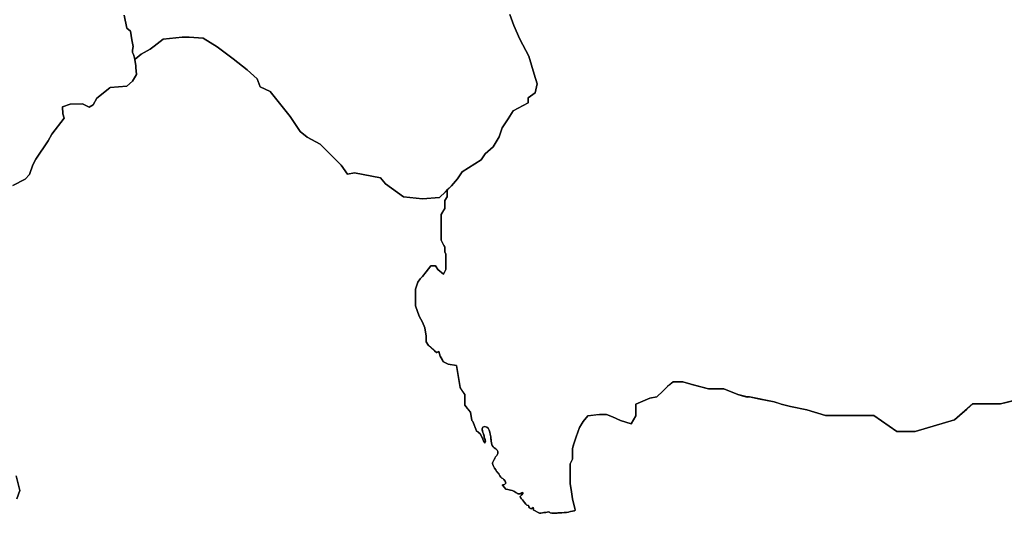
# Model space of a CAD drawing. Units: inches. Extents: x 446254 to 537386, y 6693722 to 6778180.
# Drawn here: x 505123 to 515327, y 6720160 to 6725282 of the extents above; entities that cross this region are included whole.
import ezdxf

# ---------------------------------------------------------------- set-up
doc = ezdxf.new("R2010")
doc.units = ezdxf.units.IN
doc.header["$MEASUREMENT"] = 0
doc.layers.add('DBO.Draft_water_inventory_watersheds', color=10, linetype='Continuous')

# ---------------------------------------------------------------- blocks, each defined once
blk = doc.blocks.new('Draft_water_inventory_watersheds_ACAD_1_FMEBLOCK5')
at = {"layer": 'DBO.Draft_water_inventory_watersheds'}
for points in [[(-11287.61255, 5771.48025, 0), (-11256.04745, 5858.18255, 0), (-11295.49555, 6007.92215, 0)], [(-11330.92795, 9023.11835, 0), (-11200.87445, 9086.11555, 0), (-11157.53435, 9137.41515, 0), (-11122.07725, 9235.92505, 0), (-11090.50385, 9295.00305, 0), (-10964.42495, 9484.20455, 0), (-10925.00155, 9555.10005, 0), (-10798.84835, 9720.68635, 0), (-10810.67295, 9763.99755, 0), (-10814.61445, 9838.95235, 0), (-10735.81715, 9866.47675, 0), (-10609.69695, 9870.45595, 0), (-10538.73325, 9835.04315, 0), (-10499.30155, 9858.60835, 0), (-10459.89465, 9929.62385, 0), (-10325.90795, 10035.99225, 0), (-10321.98295, 10039.89145, 0), (-10148.53985, 10051.77895, 0), (-10089.42535, 10102.99855, 0), (-10050.02675, 10173.90415, 0), (-10053.91875, 10244.84965, 0), (-10053.95175, 10264.56565, 0), (-10054.66915, 10268.46485, 0), (-10065.81755, 10326.69305, 0), (-10062.38725, 10333.71165, 0), (-10000.32075, 10385.50105, 0), (-9907.15925, 10437.24055, 0), (-9865.78165, 10468.27425, 0), (-9772.71905, 10540.72945, 0), (-9575.98145, 10561.70515, 0), (-9503.45095, 10561.84515, 0), (-9358.41485, 10551.76725, 0), (-9213.21375, 10459.16605, 0), (-9047.28265, 10335.64125, 0), (-8902.02385, 10222.44425, 0), (-8798.23335, 10129.77315, 0), (-8766.95685, 10047.30995, 0), (-8663.24895, 9995.85035, 0), (-8455.53605, 9738.35275, 0), (-8351.58895, 9583.76425, 0), (-8278.89365, 9521.99685, 0), (-8144.06585, 9450.02145, 0), (-8009.02365, 9316.11875, 0), (-7925.93845, 9233.78545, 0), (-7863.54215, 9141.04435, 0), (-7791.06125, 9151.57225, 0), (-7521.52105, 9100.54265, 0), (-7469.58045, 9038.74515, 0), (-7282.71315, 8905.11235, 0), (-7085.79415, 8884.90655, 0), (-6909.62165, 8895.72435, 0), (-6847.61295, 8957.81165, 0), (-6821.86945, 8983.60645, 0), (-6829.36485, 8964.88025, 0), (-6829.36485, 8904.17255, 0), (-6853.66535, 8867.69005, 0), (-6853.65715, 8782.70735, 0), (-6866.26505, 8761.66155, 0), (-6890.08725, 8721.95965, 0), (-6890.08725, 8697.66465, 0), (-6890.08725, 8649.06455, 0), (-6890.09555, 8624.78945, 0), (-6890.08725, 8600.51435, 0), (-6890.08725, 8576.20935, 0), (-6890.08725, 8551.94425, 0), (-6890.10375, 8503.38415, 0), (-6890.08725, 8454.71405, 0), (-6862.57085, 8399.71525, 0), (-6853.64885, 8381.87885, 0), (-6853.64885, 8357.57385, 0), (-6853.66535, 8333.28875, 0), (-6841.51925, 8309.04375, 0), (-6841.50275, 8272.57115, 0), (-6841.50275, 8236.13855, 0), (-6841.50275, 8199.69595, 0), (-6841.50275, 8151.11585, 0), (-6865.79505, 8102.53575, 0), (-6926.52565, 8151.11585, 0), (-6936.45365, 8166.01285, 0), (-6950.80145, 8187.57845, 0), (-6999.37775, 8187.55845, 0), (-6999.39415, 8187.55845, 0), (-7047.97875, 8126.83085, 0), (-7084.41705, 8078.24075, 0), (-7108.70115, 8053.95565, 0), (-7132.99335, 8017.51305, 0), (-7157.28565, 7944.64785, 0), (-7157.28565, 7889.95905, 0), (-7157.29385, 7871.72275, 0), (-7157.30215, 7811.02505, 0), (-7157.28565, 7792.81875, 0), (-7157.28565, 7774.60255, 0), (-7120.84725, 7665.29475, 0), (-7084.41705, 7604.56715, 0), (-7060.12485, 7543.83945, 0), (-7047.97875, 7458.82675, 0), (-7047.97875, 7410.23665, 0), (-7047.97875, 7398.09915, 0), (-7047.97875, 7398.08915, 0), (-7023.70295, 7361.62655, 0), (-6959.28645, 7306.45775, 0), (-6938.67175, 7288.78135, 0), (-6938.66355, 7288.79135, 0), (-6938.65535, 7288.78135, 0), (-6935.64555, 7290.29105, 0), (-6914.37955, 7300.92895, 0), (-6902.23345, 7252.33885, 0), (-6884.01005, 7221.98495, 0), (-6865.79505, 7191.62115, 0), (-6817.21055, 7167.32615, 0), (-6732.19585, 7155.18855, 0), (-6707.90355, 7009.38825, 0), (-6704.62175, 6986.48295, 0), (-6695.75745, 6924.41555, 0), (-6675.45615, 6893.97175, 0), (-6647.18115, 6851.50045, 0), (-6647.17295, 6815.07785, 0), (-6647.17295, 6742.23265, 0), (-6610.90775, 6698.71155, 0), (-6586.45055, 6669.34745, 0), (-6574.30445, 6584.34475, 0), (-6563.79925, 6573.83695, 0), (-6562.15005, 6572.17725, 0), (-6525.71995, 6475.03705, 0), (-6525.69515, 6474.54715, 0), (-6525.65395, 6473.03745, 0), (-6517.82035, 6469.29815, 0), (-6512.37815, 6466.68875, 0), (-6506.57305, 6461.20985, 0), (-6488.20135, 6443.84335, 0), (-6472.87225, 6419.50835, 0), (-6469.30185, 6413.82945, 0), (-6461.77335, 6397.00295, 0), (-6451.44955, 6373.88765, 0), (-6437.05235, 6351.54215, 0), (-6437.04415, 6351.56215, 0), (-6436.75545, 6352.55195, 0), (-6432.49235, 6366.92905, 0), (-6435.55985, 6385.18535, 0), (-6435.56805, 6385.19535, 0), (-6435.56805, 6385.21535, 0), (-6444.45715, 6405.21125, 0), (-6446.38665, 6424.90725, 0), (-6447.73075, 6428.51645, 0), (-6453.44505, 6443.94335, 0), (-6457.52675, 6453.32145, 0), (-6459.76145, 6458.48035, 0), (-6464.07395, 6475.87685, 0), (-6464.47805, 6477.52655, 0), (-6464.74185, 6479.18615, 0), (-6467.43825, 6496.69265, 0), (-6459.32435, 6513.43925, 0), (-6459.22545, 6513.64915, 0), (-6441.29895, 6522.27745, 0), (-6418.29305, 6515.65875, 0), (-6403.15365, 6502.89135, 0), (-6394.61925, 6483.75525, 0), (-6387.39585, 6462.28965, 0), (-6381.87115, 6440.31405, 0), (-6379.02635, 6423.06765, 0), (-6378.07805, 6417.30875, 0), (-6376.13205, 6403.14165, 0), (-6374.83745, 6393.68355, 0), (-6374.20255, 6389.07455, 0), (-6371.98435, 6372.88785, 0), (-6368.90045, 6346.49315, 0), (-6362.82325, 6324.67765, 0), (-6362.81505, 6324.66765, 0), (-6362.80675, 6324.62765, 0), (-6353.49725, 6310.77045, 0), (-6340.83155, 6300.46255, 0), (-6324.14205, 6289.36485, 0), (-6320.68695, 6285.65555, 0), (-6311.51765, 6275.81755, 0), (-6305.06935, 6260.02075, 0), (-6305.07765, 6242.64435, 0), (-6314.27175, 6221.78855, 0), (-6326.54155, 6207.17155, 0), (-6332.09925, 6198.21335, 0), (-6336.26335, 6191.54475, 0), (-6340.76565, 6182.11665, 0), (-6345.76265, 6171.69875, 0), (-6352.44995, 6159.50125, 0), (-6356.71305, 6151.75285, 0), (-6357.73555, 6148.30355, 0), (-6358.55195, 6145.59405, 0), (-6358.69205, 6138.02565, 0), (-6357.60365, 6132.75665, 0), (-6356.32555, 6126.40795, 0), (-6353.65385, 6118.16965, 0), (-6352.88705, 6115.76015, 0), (-6352.54065, 6115.02035, 0), (-6346.39755, 6101.94295, 0), (-6340.26265, 6092.93485, 0), (-6337.04675, 6088.18575, 0), (-6324.46355, 6070.39935, 0), (-6317.47115, 6055.83235, 0), (-6307.04835, 6047.17415, 0), (-6295.19085, 6033.14695, 0), (-6292.41195, 6029.85765, 0), (-6282.65715, 6009.56175, 0), (-6274.46075, 5996.34445, 0), (-6263.47735, 5986.32655, 0), (-6251.34765, 5980.02775, 0), (-6240.89195, 5972.28935, 0), (-6228.02845, 5954.27305, 0), (-6220.53295, 5933.12735, 0), (-6234.98795, 5918.17035, 0), (-6254.51405, 5914.44115, 0), (-6256.80645, 5912.21155, 0), (-6256.83115, 5912.18155, 0), (-6221.40705, 5871.38995, 0), (-6201.47685, 5867.69065, 0), (-6172.11335, 5859.10245, 0), (-6170.40645, 5858.87245, 0), (-6156.05875, 5856.91285, 0), (-6138.08275, 5849.72435, 0), (-6116.86625, 5836.64695, 0), (-6108.51315, 5832.00795, 0), (-6091.53495, 5822.51985, 0), (-6074.42485, 5823.26965, 0), (-6071.12655, 5823.40965, 0), (-6054.07415, 5831.58805, 0), (-6043.79155, 5835.51725, 0), (-6044.71505, 5826.69895, 0), (-6056.25925, 5810.98215, 0), (-6064.57935, 5802.90385, 0), (-6071.34095, 5796.35515, 0), (-6067.53135, 5785.01745, 0), (-6066.48415, 5783.43785, 0), (-6058.82375, 5771.77015, 0), (-6047.68355, 5760.21255, 0), (-6036.74955, 5746.54535, 0), (-6028.06675, 5733.09805, 0), (-6014.27965, 5715.87155, 0), (-6002.63655, 5703.65405, 0), (-5987.52195, 5700.13475, 0), (-5983.96795, 5695.92565, 0), (-5982.25285, 5687.50735, 0), (-5975.22735, 5677.94925, 0), (-5972.40725, 5674.83995, 0), (-5959.20565, 5668.12125, 0), (-5950.77845, 5670.70075, 0), (-5946.70495, 5673.87015, 0), (-5937.38715, 5681.11865, 0), (-5934.79795, 5675.05985, 0), (-5933.14885, 5668.84115, 0), (-5932.52215, 5666.43165, 0), (-5934.15475, 5662.35245, 0), (-5936.48015, 5656.55365, 0), (-5936.47185, 5656.55365, 0), (-5936.48835, 5656.50365, 0), (-5870.98335, 5623.17045, 0), (-5862.51495, 5623.20045, 0), (-5858.27655, 5623.19045, 0), (-5840.49845, 5624.11025, 0), (-5828.65745, 5627.51955, 0), (-5820.57655, 5628.88925, 0), (-5807.77075, 5630.45895, 0), (-5793.43125, 5633.61825, 0), (-5780.28735, 5635.44795, 0), (-5777.38485, 5634.71805, 0), (-5773.09695, 5633.59835, 0), (-5767.61345, 5631.82865, 0), (-5765.59325, 5629.69905, 0), (-5761.32195, 5625.13005, 0), (-5745.57235, 5620.31105, 0), (-5727.43145, 5620.13105, 0), (-5715.19465, 5621.52075, 0), (-5704.22765, 5621.52075, 0), (-5694.68725, 5620.55095, 0), (-5688.84095, 5621.66075, 0), (-5683.76145, 5623.73035, 0), (-5681.22175, 5624.74015, 0), (-5671.96995, 5624.76015, 0), (-5664.20235, 5625.23005, 0), (-5655.98945, 5625.80985, 0), (-5639.84415, 5626.52975, 0), (-5639.44005, 5626.54975, 0), (-5614.93345, 5627.77945, 0), (-5600.52795, 5628.64935, 0), (-5592.39755, 5629.11925, 0), (-5577.01075, 5632.41855, 0), (-5570.79345, 5633.73825, 0), (-5565.51605, 5634.73805, 0), (-5549.67585, 5637.71745, 0), (-5529.76215, 5642.00655, 0), (-5512.37165, 5647.51545, 0), (-5502.90535, 5652.55445, 0), (-5500.98415, 5653.57425, 0), (-5505.49455, 5673.43015, 0), (-5525.85355, 5754.85365, 0), (-5529.77035, 5770.54045, 0), (-5541.91645, 5843.45555, 0), (-5554.05435, 5928.50825, 0), (-5554.07085, 6134.97625, 0), (-5529.78685, 6183.54635, 0), (-5529.78685, 6292.85415, 0), (-5520.21345, 6331.12635, 0), (-5517.64075, 6341.39425, 0), (-5493.34845, 6414.30935, 0), (-5456.92655, 6511.43965, 0), (-5451.22865, 6520.93765, 0), (-5420.47995, 6572.19725, 0), (-5371.89545, 6632.92485, 0), (-5287.43325, 6641.37315, 0), (-5250.43415, 6645.05245, 0), (-5177.54085, 6645.05245, 0), (-5116.83495, 6620.73735, 0), (-5070.60055, 6600.96135, 0), (-5031.82035, 6584.34475, 0), (-4922.51335, 6547.91215, 0), (-4873.92885, 6632.92485, 0), (-4873.92885, 6632.94485, 0), (-4873.91235, 6632.97485, 0), (-4873.92885, 6663.32875, 0), (-4873.92885, 6693.65255, 0), (-4873.92885, 6734.14425, 0), (-4873.92065, 6754.38015, 0), (-4728.18355, 6815.10785, 0), (-4655.30685, 6827.25535, 0), (-4655.29855, 6827.26535, 0), (-4655.28205, 6827.26535, 0), (-4594.58445, 6887.94295, 0), (-4545.99165, 6936.55305, 0), (-4530.09365, 6949.29045, 0), (-4485.26925, 6985.14315, 0), (-4388.10845, 6985.14315, 0), (-4303.08555, 6960.85815, 0), (-4292.13505, 6957.93875, 0), (-4120.92665, 6912.24805, 0), (-3963.01875, 6912.22805, 0), (-3885.02125, 6879.77465, 0), (-3817.26515, 6851.55035, 0), (-3772.86955, 6840.45265, 0), (-3720.10435, 6827.20535, 0), (-3704.92375, 6827.25535, 0), (-3695.81215, 6827.25535, 0), (-3586.50525, 6806.43955, 0), (-3440.75995, 6778.63525, 0), (-3375.27145, 6756.83965, 0), (-3367.88315, 6754.38015, 0), (-3270.72235, 6730.09515, 0), (-3100.67655, 6693.65255, 0), (-2909.30695, 6636.68415, 0), (-2909.29055, 6636.68415, 0), (-2622.55775, 6636.65415, 0), (-2493.52675, 6636.68415, 0), (-2407.52265, 6636.68415, 0), (-2168.56635, 6469.42815, 0), (-1977.41115, 6469.42815, 0), (-1571.20435, 6588.89385, 0), (-1443.36075, 6700.76105, 0), (-1380.06565, 6756.11985, 0), (-1252.60965, 6756.15985, 0), (-1093.30825, 6756.15985, 0), (-850.56705, 6816.84745, 0)]]:
    blk.add_polyline3d(points, dxfattribs=at)
blk = doc.blocks.new('Draft_water_inventory_watersheds_ACAD_1_FMEBLOCK6')
at = {"layer": 'DBO.Draft_water_inventory_watersheds'}
for points in [[(-11287.61255, 5771.48025, 0), (-11256.04745, 5858.18255, 0), (-11295.49555, 6007.92215, 0)], [(-11330.92795, 9023.11835, 0), (-11200.87445, 9086.11555, 0), (-11157.53435, 9137.41515, 0), (-11122.07725, 9235.92505, 0), (-11090.50385, 9295.00305, 0), (-10964.42495, 9484.20455, 0), (-10925.00155, 9555.10005, 0), (-10798.84835, 9720.68635, 0), (-10810.67295, 9763.99755, 0), (-10814.61445, 9838.95235, 0), (-10735.81715, 9866.47675, 0), (-10609.69695, 9870.45595, 0), (-10538.73325, 9835.04315, 0), (-10499.30155, 9858.60835, 0), (-10459.89465, 9929.62385, 0), (-10325.90795, 10035.99225, 0), (-10321.98295, 10039.89145, 0), (-10148.53985, 10051.77895, 0), (-10089.42535, 10102.99855, 0), (-10050.02675, 10173.90415, 0), (-10053.91875, 10244.84965, 0), (-10053.95175, 10264.56565, 0), (-10054.66915, 10268.46485, 0), (-10065.81755, 10326.69305, 0), (-10062.38725, 10333.71165, 0), (-10000.32075, 10385.50105, 0), (-9907.15925, 10437.24055, 0), (-9865.78165, 10468.27425, 0), (-9772.71905, 10540.72945, 0), (-9575.98145, 10561.70515, 0), (-9503.45095, 10561.84515, 0), (-9358.41485, 10551.76725, 0), (-9213.21375, 10459.16605, 0), (-9047.28265, 10335.64125, 0), (-8902.02385, 10222.44425, 0), (-8798.23335, 10129.77315, 0), (-8766.95685, 10047.30995, 0), (-8663.24895, 9995.85035, 0), (-8455.53605, 9738.35275, 0), (-8351.58895, 9583.76425, 0), (-8278.89365, 9521.99685, 0), (-8144.06585, 9450.02145, 0), (-8009.02365, 9316.11875, 0), (-7925.93845, 9233.78545, 0), (-7863.54215, 9141.04435, 0), (-7791.06125, 9151.57225, 0), (-7521.52105, 9100.54265, 0), (-7469.58045, 9038.74515, 0), (-7282.71315, 8905.11235, 0), (-7085.79415, 8884.90655, 0), (-6909.62165, 8895.72435, 0), (-6847.61295, 8957.81165, 0), (-6821.86945, 8983.60645, 0), (-6829.36485, 8964.88025, 0), (-6829.36485, 8904.17255, 0), (-6853.66535, 8867.69005, 0), (-6853.65715, 8782.70735, 0), (-6866.26505, 8761.66155, 0), (-6890.08725, 8721.95965, 0), (-6890.08725, 8697.66465, 0), (-6890.08725, 8649.06455, 0), (-6890.09555, 8624.78945, 0), (-6890.08725, 8600.51435, 0), (-6890.08725, 8576.20935, 0), (-6890.08725, 8551.94425, 0), (-6890.10375, 8503.38415, 0), (-6890.08725, 8454.71405, 0), (-6862.57085, 8399.71525, 0), (-6853.64885, 8381.87885, 0), (-6853.64885, 8357.57385, 0), (-6853.66535, 8333.28875, 0), (-6841.51925, 8309.04375, 0), (-6841.50275, 8272.57115, 0), (-6841.50275, 8236.13855, 0), (-6841.50275, 8199.69595, 0), (-6841.50275, 8151.11585, 0), (-6865.79505, 8102.53575, 0), (-6926.52565, 8151.11585, 0), (-6936.45365, 8166.01285, 0), (-6950.80145, 8187.57845, 0), (-6999.37775, 8187.55845, 0), (-6999.39415, 8187.55845, 0), (-7047.97875, 8126.83085, 0), (-7084.41705, 8078.24075, 0), (-7108.70115, 8053.95565, 0), (-7132.99335, 8017.51305, 0), (-7157.28565, 7944.64785, 0), (-7157.28565, 7889.95905, 0), (-7157.29385, 7871.72275, 0), (-7157.30215, 7811.02505, 0), (-7157.28565, 7792.81875, 0), (-7157.28565, 7774.60255, 0), (-7120.84725, 7665.29475, 0), (-7084.41705, 7604.56715, 0), (-7060.12485, 7543.83945, 0), (-7047.97875, 7458.82675, 0), (-7047.97875, 7410.23665, 0), (-7047.97875, 7398.09915, 0), (-7047.97875, 7398.08915, 0), (-7023.70295, 7361.62655, 0), (-6959.28645, 7306.45775, 0), (-6938.67175, 7288.78135, 0), (-6938.66355, 7288.79135, 0), (-6938.65535, 7288.78135, 0), (-6935.64555, 7290.29105, 0), (-6914.37955, 7300.92895, 0), (-6902.23345, 7252.33885, 0), (-6884.01005, 7221.98495, 0), (-6865.79505, 7191.62115, 0), (-6817.21055, 7167.32615, 0), (-6732.19585, 7155.18855, 0), (-6707.90355, 7009.38825, 0), (-6704.62175, 6986.48295, 0), (-6695.75745, 6924.41555, 0), (-6675.45615, 6893.97175, 0), (-6647.18115, 6851.50045, 0), (-6647.17295, 6815.07785, 0), (-6647.17295, 6742.23265, 0), (-6610.90775, 6698.71155, 0), (-6586.45055, 6669.34745, 0), (-6574.30445, 6584.34475, 0), (-6563.79925, 6573.83695, 0), (-6562.15005, 6572.17725, 0), (-6525.71995, 6475.03705, 0), (-6525.69515, 6474.54715, 0), (-6525.65395, 6473.03745, 0), (-6517.82035, 6469.29815, 0), (-6512.37815, 6466.68875, 0), (-6506.57305, 6461.20985, 0), (-6488.20135, 6443.84335, 0), (-6472.87225, 6419.50835, 0), (-6469.30185, 6413.82945, 0), (-6461.77335, 6397.00295, 0), (-6451.44955, 6373.88765, 0), (-6437.05235, 6351.54215, 0), (-6437.04415, 6351.56215, 0), (-6436.75545, 6352.55195, 0), (-6432.49235, 6366.92905, 0), (-6435.55985, 6385.18535, 0), (-6435.56805, 6385.19535, 0), (-6435.56805, 6385.21535, 0), (-6444.45715, 6405.21125, 0), (-6446.38665, 6424.90725, 0), (-6447.73075, 6428.51645, 0), (-6453.44505, 6443.94335, 0), (-6457.52675, 6453.32145, 0), (-6459.76145, 6458.48035, 0), (-6464.07395, 6475.87685, 0), (-6464.47805, 6477.52655, 0), (-6464.74185, 6479.18615, 0), (-6467.43825, 6496.69265, 0), (-6459.32435, 6513.43925, 0), (-6459.22545, 6513.64915, 0), (-6441.29895, 6522.27745, 0), (-6418.29305, 6515.65875, 0), (-6403.15365, 6502.89135, 0), (-6394.61925, 6483.75525, 0), (-6387.39585, 6462.28965, 0), (-6381.87115, 6440.31405, 0), (-6379.02635, 6423.06765, 0), (-6378.07805, 6417.30875, 0), (-6376.13205, 6403.14165, 0), (-6374.83745, 6393.68355, 0), (-6374.20255, 6389.07455, 0), (-6371.98435, 6372.88785, 0), (-6368.90045, 6346.49315, 0), (-6362.82325, 6324.67765, 0), (-6362.81505, 6324.66765, 0), (-6362.80675, 6324.62765, 0), (-6353.49725, 6310.77045, 0), (-6340.83155, 6300.46255, 0), (-6324.14205, 6289.36485, 0), (-6320.68695, 6285.65555, 0), (-6311.51765, 6275.81755, 0), (-6305.06935, 6260.02075, 0), (-6305.07765, 6242.64435, 0), (-6314.27175, 6221.78855, 0), (-6326.54155, 6207.17155, 0), (-6332.09925, 6198.21335, 0), (-6336.26335, 6191.54475, 0), (-6340.76565, 6182.11665, 0), (-6345.76265, 6171.69875, 0), (-6352.44995, 6159.50125, 0), (-6356.71305, 6151.75285, 0), (-6357.73555, 6148.30355, 0), (-6358.55195, 6145.59405, 0), (-6358.69205, 6138.02565, 0), (-6357.60365, 6132.75665, 0), (-6356.32555, 6126.40795, 0), (-6353.65385, 6118.16965, 0), (-6352.88705, 6115.76015, 0), (-6352.54065, 6115.02035, 0), (-6346.39755, 6101.94295, 0), (-6340.26265, 6092.93485, 0), (-6337.04675, 6088.18575, 0), (-6324.46355, 6070.39935, 0), (-6317.47115, 6055.83235, 0), (-6307.04835, 6047.17415, 0), (-6295.19085, 6033.14695, 0), (-6292.41195, 6029.85765, 0), (-6282.65715, 6009.56175, 0), (-6274.46075, 5996.34445, 0), (-6263.47735, 5986.32655, 0), (-6251.34765, 5980.02775, 0), (-6240.89195, 5972.28935, 0), (-6228.02845, 5954.27305, 0), (-6220.53295, 5933.12735, 0), (-6234.98795, 5918.17035, 0), (-6254.51405, 5914.44115, 0), (-6256.80645, 5912.21155, 0), (-6256.83115, 5912.18155, 0), (-6221.40705, 5871.38995, 0), (-6201.47685, 5867.69065, 0), (-6172.11335, 5859.10245, 0), (-6170.40645, 5858.87245, 0), (-6156.05875, 5856.91285, 0), (-6138.08275, 5849.72435, 0), (-6116.86625, 5836.64695, 0), (-6108.51315, 5832.00795, 0), (-6091.53495, 5822.51985, 0), (-6074.42485, 5823.26965, 0), (-6071.12655, 5823.40965, 0), (-6054.07415, 5831.58805, 0), (-6043.79155, 5835.51725, 0), (-6044.71505, 5826.69895, 0), (-6056.25925, 5810.98215, 0), (-6064.57935, 5802.90385, 0), (-6071.34095, 5796.35515, 0), (-6067.53135, 5785.01745, 0), (-6066.48415, 5783.43785, 0), (-6058.82375, 5771.77015, 0), (-6047.68355, 5760.21255, 0), (-6036.74955, 5746.54535, 0), (-6028.06675, 5733.09805, 0), (-6014.27965, 5715.87155, 0), (-6002.63655, 5703.65405, 0), (-5987.52195, 5700.13475, 0), (-5983.96795, 5695.92565, 0), (-5982.25285, 5687.50735, 0), (-5975.22735, 5677.94925, 0), (-5972.40725, 5674.83995, 0), (-5959.20565, 5668.12125, 0), (-5950.77845, 5670.70075, 0), (-5946.70495, 5673.87015, 0), (-5937.38715, 5681.11865, 0), (-5934.79795, 5675.05985, 0), (-5933.14885, 5668.84115, 0), (-5932.52215, 5666.43165, 0), (-5934.15475, 5662.35245, 0), (-5936.48015, 5656.55365, 0), (-5936.47185, 5656.55365, 0), (-5936.48835, 5656.50365, 0), (-5870.98335, 5623.17045, 0), (-5862.51495, 5623.20045, 0), (-5858.27655, 5623.19045, 0), (-5840.49845, 5624.11025, 0), (-5828.65745, 5627.51955, 0), (-5820.57655, 5628.88925, 0), (-5807.77075, 5630.45895, 0), (-5793.43125, 5633.61825, 0), (-5780.28735, 5635.44795, 0), (-5777.38485, 5634.71805, 0), (-5773.09695, 5633.59835, 0), (-5767.61345, 5631.82865, 0), (-5765.59325, 5629.69905, 0), (-5761.32195, 5625.13005, 0), (-5745.57235, 5620.31105, 0), (-5727.43145, 5620.13105, 0), (-5715.19465, 5621.52075, 0), (-5704.22765, 5621.52075, 0), (-5694.68725, 5620.55095, 0), (-5688.84095, 5621.66075, 0), (-5683.76145, 5623.73035, 0), (-5681.22175, 5624.74015, 0), (-5671.96995, 5624.76015, 0), (-5664.20235, 5625.23005, 0), (-5655.98945, 5625.80985, 0), (-5639.84415, 5626.52975, 0), (-5639.44005, 5626.54975, 0), (-5614.93345, 5627.77945, 0), (-5600.52795, 5628.64935, 0), (-5592.39755, 5629.11925, 0), (-5577.01075, 5632.41855, 0), (-5570.79345, 5633.73825, 0), (-5565.51605, 5634.73805, 0), (-5549.67585, 5637.71745, 0), (-5529.76215, 5642.00655, 0), (-5512.37165, 5647.51545, 0), (-5502.90535, 5652.55445, 0), (-5500.98415, 5653.57425, 0), (-5505.49455, 5673.43015, 0), (-5525.85355, 5754.85365, 0), (-5529.77035, 5770.54045, 0), (-5541.91645, 5843.45555, 0), (-5554.05435, 5928.50825, 0), (-5554.07085, 6134.97625, 0), (-5529.78685, 6183.54635, 0), (-5529.78685, 6292.85415, 0), (-5520.21345, 6331.12635, 0), (-5517.64075, 6341.39425, 0), (-5493.34845, 6414.30935, 0), (-5456.92655, 6511.43965, 0), (-5451.22865, 6520.93765, 0), (-5420.47995, 6572.19725, 0), (-5371.89545, 6632.92485, 0), (-5287.43325, 6641.37315, 0), (-5250.43415, 6645.05245, 0), (-5177.54085, 6645.05245, 0), (-5116.83495, 6620.73735, 0), (-5070.60055, 6600.96135, 0), (-5031.82035, 6584.34475, 0), (-4922.51335, 6547.91215, 0), (-4873.92885, 6632.92485, 0), (-4873.92885, 6632.94485, 0), (-4873.91235, 6632.97485, 0), (-4873.92885, 6663.32875, 0), (-4873.92885, 6693.65255, 0), (-4873.92885, 6734.14425, 0), (-4873.92065, 6754.38015, 0), (-4728.18355, 6815.10785, 0), (-4655.30685, 6827.25535, 0), (-4655.29855, 6827.26535, 0), (-4655.28205, 6827.26535, 0), (-4594.58445, 6887.94295, 0), (-4545.99165, 6936.55305, 0), (-4530.09365, 6949.29045, 0), (-4485.26925, 6985.14315, 0), (-4388.10845, 6985.14315, 0), (-4303.08555, 6960.85815, 0), (-4292.13505, 6957.93875, 0), (-4120.92665, 6912.24805, 0), (-3963.01875, 6912.22805, 0), (-3885.02125, 6879.77465, 0), (-3817.26515, 6851.55035, 0), (-3772.86955, 6840.45265, 0), (-3720.10435, 6827.20535, 0), (-3704.92375, 6827.25535, 0), (-3695.81215, 6827.25535, 0), (-3586.50525, 6806.43955, 0), (-3440.75995, 6778.63525, 0), (-3375.27145, 6756.83965, 0), (-3367.88315, 6754.38015, 0), (-3270.72235, 6730.09515, 0), (-3100.67655, 6693.65255, 0), (-2909.30695, 6636.68415, 0), (-2909.29055, 6636.68415, 0), (-2622.55775, 6636.65415, 0), (-2493.52675, 6636.68415, 0), (-2407.52265, 6636.68415, 0), (-2168.56635, 6469.42815, 0), (-1977.41115, 6469.42815, 0), (-1571.20435, 6588.89385, 0), (-1443.36075, 6700.76105, 0), (-1380.06565, 6756.11985, 0), (-1252.60965, 6756.15985, 0), (-1093.30825, 6756.15985, 0), (-850.56705, 6816.84745, 0)]]:
    blk.add_polyline3d(points, dxfattribs=at)

msp = doc.modelspace()

# ---------------------------------------------------------------- linework, layer by layer
at = {"layer": 'DBO.Draft_water_inventory_watersheds'}
for points in [[(506206.1687, 6725328.5788, 0), (506233.7264, 6725194.5261, 0), (506273.1415, 6725162.9625, 0), (506284.9908, 6725072.321, 0), (506300.7403, 6725005.4046, 0), (506292.8326, 6724965.9626, 0), (506292.8738, 6724942.2375, 0), (506303.7336, 6724922.1016, 0), (506312.5401, 6724887.1387, 0), (506327.6053, 6724808.2047, 0), (506328.3227, 6724804.3055, 0), (506328.3557, 6724784.5895, 0), (506332.2477, 6724713.644, 0), (506292.8491, 6724642.7384, 0), (506233.7346, 6724591.5188, 0), (506060.2915, 6724579.6313, 0), (506056.3665, 6724575.7321, 0), (505922.3798, 6724469.3637, 0), (505882.9729, 6724398.3482, 0), (505843.5412, 6724374.783, 0), (505772.5775, 6724410.1958, 0), (505646.4573, 6724406.2166, 0), (505567.66, 6724378.6922, 0), (505571.6015, 6724303.7374, 0), (505583.4261, 6724260.4262, 0), (505457.2729, 6724094.8399, 0), (505417.8495, 6724023.9444, 0), (505291.7706, 6723834.7429, 0), (505260.1972, 6723775.6649, 0), (505224.7401, 6723677.155, 0), (505181.4, 6723625.8554, 0), (505051.3465, 6723562.8582, 0)], [(506206.1687, 6725328.5788, 0), (506233.7264, 6725194.5261, 0), (506273.1415, 6725162.9625, 0), (506284.9908, 6725072.321, 0), (506300.7403, 6725005.4046, 0), (506292.8326, 6724965.9626, 0), (506292.8738, 6724942.2375, 0), (506303.7336, 6724922.1016, 0), (506312.5401, 6724887.1387, 0), (506327.6053, 6724808.2047, 0), (506328.3227, 6724804.3055, 0), (506328.3557, 6724784.5895, 0), (506332.2477, 6724713.644, 0), (506292.8491, 6724642.7384, 0), (506233.7346, 6724591.5188, 0), (506060.2915, 6724579.6313, 0), (506056.3665, 6724575.7321, 0), (505922.3798, 6724469.3637, 0), (505882.9729, 6724398.3482, 0), (505843.5412, 6724374.783, 0), (505772.5775, 6724410.1958, 0), (505646.4573, 6724406.2166, 0), (505567.66, 6724378.6922, 0), (505571.6015, 6724303.7374, 0), (505583.4261, 6724260.4262, 0), (505457.2729, 6724094.8399, 0), (505417.8495, 6724023.9444, 0), (505291.7706, 6723834.7429, 0), (505260.1972, 6723775.6649, 0), (505224.7401, 6723677.155, 0), (505181.4, 6723625.8554, 0), (505051.3465, 6723562.8582, 0)], [(510202.9954, 6725336.5872, 0), (510244.7524, 6725223.1003, 0), (510307.3136, 6725078.8197, 0), (510401.0111, 6724903.6653, 0), (510453.3723, 6724718.0431, 0), (510484.7312, 6724614.8841, 0), (510464.2815, 6724521.933, 0), (510391.9407, 6724470.1535, 0), (510392.0891, 6724418.4741, 0), (510236.8941, 6724335.501, 0), (510185.3493, 6724252.8178, 0), (510123.4478, 6724159.7567, 0), (510092.6001, 6724066.7757, 0), (510030.7233, 6723963.3567, 0), (509948.0339, 6723890.8415, 0), (509906.7552, 6723828.7941, 0), (509710.2485, 6723704.4094, 0), (509658.6543, 6723632.0941, 0), (509596.6703, 6723559.6389, 0), (509534.6615, 6723497.5515, 0), (509472.6528, 6723435.4642, 0), (509296.4803, 6723424.6464, 0), (509099.5613, 6723444.8522, 0), (508912.694, 6723578.485, 0), (508860.7534, 6723640.2825, 0), (508591.2132, 6723691.3121, 0), (508518.7323, 6723680.7842, 0), (508456.336, 6723773.5253, 0), (508373.2508, 6723855.8586, 0), (508238.2086, 6723989.7613, 0), (508103.3808, 6724061.7367, 0), (508030.6855, 6724123.5041, 0), (507926.7384, 6724278.0926, 0), (507719.0255, 6724535.5902, 0), (507615.3176, 6724587.0498, 0), (507584.0411, 6724669.513, 0), (507480.2506, 6724762.1841, 0), (507334.9918, 6724875.3811, 0), (507169.0607, 6724998.9059, 0), (507023.8596, 6725091.5071, 0), (506878.8235, 6725101.585, 0), (506806.293, 6725101.445, 0), (506609.5554, 6725080.4693, 0), (506516.4928, 6725008.0141, 0), (506475.1152, 6724976.9804, 0), (506381.9537, 6724925.2409, 0), (506319.8872, 6724873.4515, 0), (506316.4569, 6724866.4329, 0), (506312.5401, 6724887.1387, 0), (506303.7336, 6724922.1016, 0), (506292.8738, 6724942.2375, 0), (506292.8326, 6724965.9626, 0), (506300.7403, 6725005.4046, 0), (506284.9908, 6725072.321, 0), (506273.1415, 6725162.9625, 0), (506233.7264, 6725194.5261, 0), (506206.1687, 6725328.5788, 0)], [(510202.9954, 6725336.5872, 0), (510244.7524, 6725223.1003, 0), (510307.3136, 6725078.8197, 0), (510401.0111, 6724903.6653, 0), (510453.3723, 6724718.0431, 0), (510484.7312, 6724614.8841, 0), (510464.2815, 6724521.933, 0), (510391.9407, 6724470.1535, 0), (510392.0891, 6724418.4741, 0), (510236.8941, 6724335.501, 0), (510185.3493, 6724252.8178, 0), (510123.4478, 6724159.7567, 0), (510092.6001, 6724066.7757, 0), (510030.7233, 6723963.3567, 0), (509948.0339, 6723890.8415, 0), (509906.7552, 6723828.7941, 0), (509710.2485, 6723704.4094, 0), (509658.6543, 6723632.0941, 0), (509596.6703, 6723559.6389, 0), (509534.6615, 6723497.5515, 0), (509472.6528, 6723435.4642, 0), (509296.4803, 6723424.6464, 0), (509099.5613, 6723444.8522, 0), (508912.694, 6723578.485, 0), (508860.7534, 6723640.2825, 0), (508591.2132, 6723691.3121, 0), (508518.7323, 6723680.7842, 0), (508456.336, 6723773.5253, 0), (508373.2508, 6723855.8586, 0), (508238.2086, 6723989.7613, 0), (508103.3808, 6724061.7367, 0), (508030.6855, 6724123.5041, 0), (507926.7384, 6724278.0926, 0), (507719.0255, 6724535.5902, 0), (507615.3176, 6724587.0498, 0), (507584.0411, 6724669.513, 0), (507480.2506, 6724762.1841, 0), (507334.9918, 6724875.3811, 0), (507169.0607, 6724998.9059, 0), (507023.8596, 6725091.5071, 0), (506878.8235, 6725101.585, 0), (506806.293, 6725101.445, 0), (506609.5554, 6725080.4693, 0), (506516.4928, 6725008.0141, 0), (506475.1152, 6724976.9804, 0), (506381.9537, 6724925.2409, 0), (506319.8872, 6724873.4515, 0), (506316.4569, 6724866.4329, 0), (506312.5401, 6724887.1387, 0), (506303.7336, 6724922.1016, 0), (506292.8738, 6724942.2375, 0), (506292.8326, 6724965.9626, 0), (506300.7403, 6725005.4046, 0), (506284.9908, 6725072.321, 0), (506273.1415, 6725162.9625, 0), (506233.7264, 6725194.5261, 0), (506206.1687, 6725328.5788, 0)], [(515575.6907, 6721367.5851, 0), (515288.9662, 6721295.8997, 0), (515002.2252, 6721295.8997, 0), (514811.0701, 6721128.6337, 0), (514404.8633, 6721009.168, 0), (514213.7081, 6721009.168, 0), (513974.7518, 6721176.424, 0), (513759.7002, 6721176.424, 0), (513472.9675, 6721176.424, 0), (513281.5979, 6721233.3924, 0), (513111.5521, 6721269.835, 0), (513014.3913, 6721294.12, 0), (512941.5145, 6721318.4151, 0), (512686.4623, 6721366.9952, 0), (512662.1701, 6721366.9952, 0), (512565.0093, 6721391.2902, 0), (512419.2557, 6721452.0179, 0), (512261.3643, 6721452.0179, 0), (512079.1889, 6721500.598, 0), (511994.166, 6721524.883, 0), (511897.0052, 6721524.883, 0), (511836.2746, 6721476.3029, 0), (511787.69, 6721427.7228, 0), (511726.9676, 6721366.9952, 0), (511654.0909, 6721354.8477, 0), (511508.3456, 6721294.12, 0), (511508.3456, 6721233.3924, 0), (511508.3456, 6721172.6647, 0), (511459.7611, 6721087.652, 0), (511350.4541, 6721124.0846, 0), (511265.4312, 6721160.5172, 0), (511204.7089, 6721184.8123, 0), (511131.8321, 6721184.8123, 0), (511010.379, 6721172.6647, 0), (510961.7945, 6721111.9371, 0), (510925.3644, 6721051.2095, 0), (510888.926, 6720954.0492, 0), (510864.6337, 6720881.1741, 0), (510852.4876, 6720832.594, 0), (510852.4876, 6720723.2862, 0), (510828.1954, 6720674.6961, 0), (510828.1954, 6720468.2281, 0), (510840.3415, 6720383.2054, 0), (510852.4876, 6720310.3303, 0), (510876.7799, 6720213.17, 0), (510881.2903, 6720193.3141, 0), (510869.9111, 6720187.2753, 0), (510852.5041, 6720181.7864, 0), (510832.5986, 6720177.4873, 0), (510811.481, 6720173.4781, 0), (510789.9017, 6720168.8891, 0), (510767.341, 6720167.5193, 0), (510742.4138, 6720166.2696, 0), (510726.2932, 6720165.5897, 0), (510718.0639, 6720164.9899, 0), (510710.288, 6720164.5, 0), (510701.0279, 6720164.49, 0), (510693.4335, 6720161.4006, 0), (510687.5872, 6720160.2908, 0), (510678.0468, 6720161.2606, 0), (510667.0798, 6720161.2606, 0), (510654.843, 6720159.8709, 0), (510636.7021, 6720160.0509, 0), (510620.9525, 6720164.8699, 0), (510614.6527, 6720171.6085, 0), (510609.161, 6720173.3781, 0), (510601.9871, 6720175.1878, 0), (510588.8432, 6720173.3581, 0), (510574.5037, 6720170.1988, 0), (510561.6979, 6720168.6291, 0), (510553.617, 6720167.2594, 0), (510541.776, 6720163.8501, 0), (510523.9979, 6720162.9303, 0), (510511.2911, 6720162.9503, 0), (510445.7943, 6720196.2935, 0), (510449.7606, 6720206.1715, 0), (510447.4765, 6720214.7997, 0), (510444.879, 6720220.8685, 0), (510431.496, 6720210.4406, 0), (510423.0688, 6720207.8611, 0), (510409.8672, 6720214.5798, 0), (510407.0471, 6720217.6891, 0), (510400.0216, 6720227.2472, 0), (510398.3065, 6720235.6755, 0), (510394.7608, 6720239.8846, 0), (510379.6462, 6720243.4339, 0), (510367.9865, 6720255.6514, 0), (510354.2325, 6720272.8679, 0), (510345.5084, 6720286.3252, 0), (510334.6074, 6720299.9724, 0), (510323.4425, 6720311.56, 0), (510314.7431, 6720324.7573, 0), (510310.9335, 6720336.095, 0), (510326.0069, 6720350.6821, 0), (510337.5594, 6720366.4089, 0), (510338.4829, 6720375.287, 0), (510328.2003, 6720371.3778, 0), (510311.1562, 6720363.1595, 0), (510290.7395, 6720362.2597, 0), (510265.4165, 6720376.4068, 0), (510244.1917, 6720389.4642, 0), (510226.2075, 6720396.6727, 0), (510210.1611, 6720398.8423, 0), (510180.7976, 6720407.4305, 0), (510160.8674, 6720411.1298, 0), (510125.4433, 6720451.9214, 0), (510127.7686, 6720454.141, 0), (510147.27, 6720457.8602, 0), (510161.7497, 6720472.8372, 0), (510154.246, 6720494.0129, 0), (510141.3825, 6720512.0292, 0), (510130.9268, 6720519.7676, 0), (510118.7971, 6720526.0664, 0), (510107.8137, 6720536.0843, 0), (510099.6173, 6720549.3016, 0), (510089.8625, 6720569.5975, 0), (510075.2426, 6720586.934, 0), (510064.8281, 6720595.6222, 0), (510057.8026, 6720610.1592, 0), (510045.2359, 6720627.9356, 0), (510035.8769, 6720641.6828, 0), (510029.4122, 6720655.45, 0), (510025.9489, 6720666.1478, 0), (510023.5989, 6720677.7855, 0), (510023.7308, 6720685.3239, 0), (510025.5614, 6720691.4927, 0), (510036.5201, 6720711.3986, 0), (510046.0111, 6720731.2846, 0), (510055.7412, 6720746.8714, 0), (510068.0027, 6720761.4784, 0), (510077.2216, 6720782.4142, 0), (510077.2216, 6720799.7506, 0), (510070.7816, 6720815.5574, 0), (510058.1324, 6720829.1047, 0), (510041.4429, 6720840.2024, 0), (510028.7772, 6720850.5103, 0), (510019.4677, 6720864.3675, 0), (510013.374, 6720886.273, 0), (510010.2983, 6720912.6377, 0), (510007.437, 6720933.4234, 0), (510004.1964, 6720957.0786, 0), (510000.4033, 6720980.0539, 0), (509994.8703, 6721002.0495, 0), (509987.6717, 6721023.4851, 0), (509979.129, 6721042.6512, 0), (509963.9896, 6721055.4186, 0), (509940.959, 6721062.0273, 0), (509923.0738, 6721053.439, 0), (509914.8114, 6721036.4525, 0), (509917.7964, 6721017.2464, 0), (509922.513, 6720998.2202, 0), (509928.8211, 6720983.6532, 0), (509935.8878, 6720964.6471, 0), (509937.8173, 6720944.9511, 0), (509946.7064, 6720924.9552, 0), (509949.7573, 6720906.6989, 0), (509945.2303, 6720891.302, 0), (509930.8496, 6720913.5975, 0), (509912.9726, 6720953.5693, 0), (509894.0896, 6720983.6132, 0), (509869.8963, 6721006.4286, 0), (509856.6452, 6721012.7973, 0), (509856.5545, 6721014.7769, 0), (509820.1162, 6721111.9371, 0), (509807.97, 6721124.0846, 0), (509795.8239, 6721209.1073, 0), (509735.1015, 6721281.9725, 0), (509735.1015, 6721391.2902, 0), (509686.517, 6721464.1554, 0), (509674.3709, 6721549.1781, 0), (509650.0786, 6721694.9284, 0), (509565.0639, 6721707.066, 0), (509516.4794, 6721731.361, 0), (509480.041, 6721792.0887, 0), (509467.8949, 6721840.6688, 0), (509443.6027, 6721828.5212, 0), (509358.588, 6721901.3964, 0), (509334.2957, 6721937.839, 0), (509334.2957, 6721949.9765, 0), (509334.2957, 6721998.5666, 0), (509322.1496, 6722083.5793, 0), (509297.8574, 6722144.307, 0), (509261.4272, 6722205.0346, 0), (509224.9888, 6722314.3424, 0), (509224.9888, 6722350.7849, 0), (509224.9888, 6722411.5126, 0), (509224.9888, 6722484.3877, 0), (509249.2811, 6722557.2529, 0), (509273.5733, 6722593.6955, 0), (509297.8574, 6722617.9806, 0), (509334.2957, 6722666.5707, 0), (509382.8803, 6722727.2983, 0), (509431.4648, 6722727.2983, 0), (509455.7488, 6722690.8557, 0), (509516.4794, 6722642.2756, 0), (509540.7717, 6722690.8557, 0), (509540.7717, 6722739.4358, 0), (509540.7717, 6722775.8784, 0), (509540.7717, 6722848.7536, 0), (509528.6256, 6722873.0386, 0), (509528.6256, 6722921.6187, 0), (509492.1872, 6722994.4939, 0), (509492.1872, 6723043.074, 0), (509492.1872, 6723115.9492, 0), (509492.1872, 6723164.5293, 0), (509492.1872, 6723237.4045, 0), (509492.1872, 6723261.6995, 0), (509528.6256, 6723322.4272, 0), (509528.6256, 6723407.4399, 0), (509552.9178, 6723443.8824, 0), (509552.9178, 6723504.6101, 0), (509560.405, 6723523.3263, 0), (509596.6703, 6723559.6389, 0), (509658.6543, 6723632.0941, 0), (509710.2485, 6723704.4094, 0), (509906.7552, 6723828.7941, 0), (509948.0339, 6723890.8415, 0), (510030.7233, 6723963.3567, 0), (510092.6001, 6724066.7757, 0), (510123.4478, 6724159.7567, 0), (510185.3493, 6724252.8178, 0), (510236.8941, 6724335.501, 0), (510392.0891, 6724418.4741, 0), (510391.9407, 6724470.1535, 0), (510464.2815, 6724521.933, 0), (510484.7312, 6724614.8841, 0), (510453.3723, 6724718.0431, 0), (510401.0111, 6724903.6653, 0), (510307.3136, 6725078.8197, 0), (510244.7524, 6725223.1003, 0), (510202.9954, 6725336.5872, 0)], [(515575.6907, 6721367.5851, 0), (515288.9662, 6721295.8997, 0), (515002.2252, 6721295.8997, 0), (514811.0701, 6721128.6337, 0), (514404.8633, 6721009.168, 0), (514213.7081, 6721009.168, 0), (513974.7518, 6721176.424, 0), (513759.7002, 6721176.424, 0), (513472.9675, 6721176.424, 0), (513281.5979, 6721233.3924, 0), (513111.5521, 6721269.835, 0), (513014.3913, 6721294.12, 0), (512941.5145, 6721318.4151, 0), (512686.4623, 6721366.9952, 0), (512662.1701, 6721366.9952, 0), (512565.0093, 6721391.2902, 0), (512419.2557, 6721452.0179, 0), (512261.3643, 6721452.0179, 0), (512079.1889, 6721500.598, 0), (511994.166, 6721524.883, 0), (511897.0052, 6721524.883, 0), (511836.2746, 6721476.3029, 0), (511787.69, 6721427.7228, 0), (511726.9676, 6721366.9952, 0), (511654.0909, 6721354.8477, 0), (511508.3456, 6721294.12, 0), (511508.3456, 6721233.3924, 0), (511508.3456, 6721172.6647, 0), (511459.7611, 6721087.652, 0), (511350.4541, 6721124.0846, 0), (511265.4312, 6721160.5172, 0), (511204.7089, 6721184.8123, 0), (511131.8321, 6721184.8123, 0), (511010.379, 6721172.6647, 0), (510961.7945, 6721111.9371, 0), (510925.3644, 6721051.2095, 0), (510888.926, 6720954.0492, 0), (510864.6337, 6720881.1741, 0), (510852.4876, 6720832.594, 0), (510852.4876, 6720723.2862, 0), (510828.1954, 6720674.6961, 0), (510828.1954, 6720468.2281, 0), (510840.3415, 6720383.2054, 0), (510852.4876, 6720310.3303, 0), (510876.7799, 6720213.17, 0), (510881.2903, 6720193.3141, 0), (510869.9111, 6720187.2753, 0), (510852.5041, 6720181.7864, 0), (510832.5986, 6720177.4873, 0), (510811.481, 6720173.4781, 0), (510789.9017, 6720168.8891, 0), (510767.341, 6720167.5193, 0), (510742.4138, 6720166.2696, 0), (510726.2932, 6720165.5897, 0), (510718.0639, 6720164.9899, 0), (510710.288, 6720164.5, 0), (510701.0279, 6720164.49, 0), (510693.4335, 6720161.4006, 0), (510687.5872, 6720160.2908, 0), (510678.0468, 6720161.2606, 0), (510667.0798, 6720161.2606, 0), (510654.843, 6720159.8709, 0), (510636.7021, 6720160.0509, 0), (510620.9525, 6720164.8699, 0), (510614.6527, 6720171.6085, 0), (510609.161, 6720173.3781, 0), (510601.9871, 6720175.1878, 0), (510588.8432, 6720173.3581, 0), (510574.5037, 6720170.1988, 0), (510561.6979, 6720168.6291, 0), (510553.617, 6720167.2594, 0), (510541.776, 6720163.8501, 0), (510523.9979, 6720162.9303, 0), (510511.2911, 6720162.9503, 0), (510445.7943, 6720196.2935, 0), (510449.7606, 6720206.1715, 0), (510447.4765, 6720214.7997, 0), (510444.879, 6720220.8685, 0), (510431.496, 6720210.4406, 0), (510423.0688, 6720207.8611, 0), (510409.8672, 6720214.5798, 0), (510407.0471, 6720217.6891, 0), (510400.0216, 6720227.2472, 0), (510398.3065, 6720235.6755, 0), (510394.7608, 6720239.8846, 0), (510379.6462, 6720243.4339, 0), (510367.9865, 6720255.6514, 0), (510354.2325, 6720272.8679, 0), (510345.5084, 6720286.3252, 0), (510334.6074, 6720299.9724, 0), (510323.4425, 6720311.56, 0), (510314.7431, 6720324.7573, 0), (510310.9335, 6720336.095, 0), (510326.0069, 6720350.6821, 0), (510337.5594, 6720366.4089, 0), (510338.4829, 6720375.287, 0), (510328.2003, 6720371.3778, 0), (510311.1562, 6720363.1595, 0), (510290.7395, 6720362.2597, 0), (510265.4165, 6720376.4068, 0), (510244.1917, 6720389.4642, 0), (510226.2075, 6720396.6727, 0), (510210.1611, 6720398.8423, 0), (510180.7976, 6720407.4305, 0), (510160.8674, 6720411.1298, 0), (510125.4433, 6720451.9214, 0), (510127.7686, 6720454.141, 0), (510147.27, 6720457.8602, 0), (510161.7497, 6720472.8372, 0), (510154.246, 6720494.0129, 0), (510141.3825, 6720512.0292, 0), (510130.9268, 6720519.7676, 0), (510118.7971, 6720526.0664, 0), (510107.8137, 6720536.0843, 0), (510099.6173, 6720549.3016, 0), (510089.8625, 6720569.5975, 0), (510075.2426, 6720586.934, 0), (510064.8281, 6720595.6222, 0), (510057.8026, 6720610.1592, 0), (510045.2359, 6720627.9356, 0), (510035.8769, 6720641.6828, 0), (510029.4122, 6720655.45, 0), (510025.9489, 6720666.1478, 0), (510023.5989, 6720677.7855, 0), (510023.7308, 6720685.3239, 0), (510025.5614, 6720691.4927, 0), (510036.5201, 6720711.3986, 0), (510046.0111, 6720731.2846, 0), (510055.7412, 6720746.8714, 0), (510068.0027, 6720761.4784, 0), (510077.2216, 6720782.4142, 0), (510077.2216, 6720799.7506, 0), (510070.7816, 6720815.5574, 0), (510058.1324, 6720829.1047, 0), (510041.4429, 6720840.2024, 0), (510028.7772, 6720850.5103, 0), (510019.4677, 6720864.3675, 0), (510013.374, 6720886.273, 0), (510010.2983, 6720912.6377, 0), (510007.437, 6720933.4234, 0), (510004.1964, 6720957.0786, 0), (510000.4033, 6720980.0539, 0), (509994.8703, 6721002.0495, 0), (509987.6717, 6721023.4851, 0), (509979.129, 6721042.6512, 0), (509963.9896, 6721055.4186, 0), (509940.959, 6721062.0273, 0), (509923.0738, 6721053.439, 0), (509914.8114, 6721036.4525, 0), (509917.7964, 6721017.2464, 0), (509922.513, 6720998.2202, 0), (509928.8211, 6720983.6532, 0), (509935.8878, 6720964.6471, 0), (509937.8173, 6720944.9511, 0), (509946.7064, 6720924.9552, 0), (509949.7573, 6720906.6989, 0), (509945.2303, 6720891.302, 0), (509930.8496, 6720913.5975, 0), (509912.9726, 6720953.5693, 0), (509894.0896, 6720983.6132, 0), (509869.8963, 6721006.4286, 0), (509856.6452, 6721012.7973, 0), (509856.5545, 6721014.7769, 0), (509820.1162, 6721111.9371, 0), (509807.97, 6721124.0846, 0), (509795.8239, 6721209.1073, 0), (509735.1015, 6721281.9725, 0), (509735.1015, 6721391.2902, 0), (509686.517, 6721464.1554, 0), (509674.3709, 6721549.1781, 0), (509650.0786, 6721694.9284, 0), (509565.0639, 6721707.066, 0), (509516.4794, 6721731.361, 0), (509480.041, 6721792.0887, 0), (509467.8949, 6721840.6688, 0), (509443.6027, 6721828.5212, 0), (509358.588, 6721901.3964, 0), (509334.2957, 6721937.839, 0), (509334.2957, 6721949.9765, 0), (509334.2957, 6721998.5666, 0), (509322.1496, 6722083.5793, 0), (509297.8574, 6722144.307, 0), (509261.4272, 6722205.0346, 0), (509224.9888, 6722314.3424, 0), (509224.9888, 6722350.7849, 0), (509224.9888, 6722411.5126, 0), (509224.9888, 6722484.3877, 0), (509249.2811, 6722557.2529, 0), (509273.5733, 6722593.6955, 0), (509297.8574, 6722617.9806, 0), (509334.2957, 6722666.5707, 0), (509382.8803, 6722727.2983, 0), (509431.4648, 6722727.2983, 0), (509455.7488, 6722690.8557, 0), (509516.4794, 6722642.2756, 0), (509540.7717, 6722690.8557, 0), (509540.7717, 6722739.4358, 0), (509540.7717, 6722775.8784, 0), (509540.7717, 6722848.7536, 0), (509528.6256, 6722873.0386, 0), (509528.6256, 6722921.6187, 0), (509492.1872, 6722994.4939, 0), (509492.1872, 6723043.074, 0), (509492.1872, 6723115.9492, 0), (509492.1872, 6723164.5293, 0), (509492.1872, 6723237.4045, 0), (509492.1872, 6723261.6995, 0), (509528.6256, 6723322.4272, 0), (509528.6256, 6723407.4399, 0), (509552.9178, 6723443.8824, 0), (509552.9178, 6723504.6101, 0), (509560.405, 6723523.3263, 0), (509596.6703, 6723559.6389, 0), (509658.6543, 6723632.0941, 0), (509710.2485, 6723704.4094, 0), (509906.7552, 6723828.7941, 0), (509948.0339, 6723890.8415, 0), (510030.7233, 6723963.3567, 0), (510092.6001, 6724066.7757, 0), (510123.4478, 6724159.7567, 0), (510185.3493, 6724252.8178, 0), (510236.8941, 6724335.501, 0), (510392.0891, 6724418.4741, 0), (510391.9407, 6724470.1535, 0), (510464.2815, 6724521.933, 0), (510484.7312, 6724614.8841, 0), (510453.3723, 6724718.0431, 0), (510401.0111, 6724903.6653, 0), (510307.3136, 6725078.8197, 0), (510244.7524, 6725223.1003, 0), (510202.9954, 6725336.5872, 0)], [(505086.7789, 6720547.662, 0), (505126.227, 6720397.9224, 0), (505094.6619, 6720311.2201, 0)], [(505086.7789, 6720547.662, 0), (505126.227, 6720397.9224, 0), (505094.6619, 6720311.2201, 0)]]:
    msp.add_polyline3d(points, dxfattribs=at)

# ---------------------------------------------------------------- block references
for name in ['Draft_water_inventory_watersheds_ACAD_1_FMEBLOCK5', 'Draft_water_inventory_watersheds_ACAD_1_FMEBLOCK6']:
    msp.add_blockref(name, (516382.2745, 6714539.7399), dxfattribs=at)

doc.saveas('drawing.dxf')
